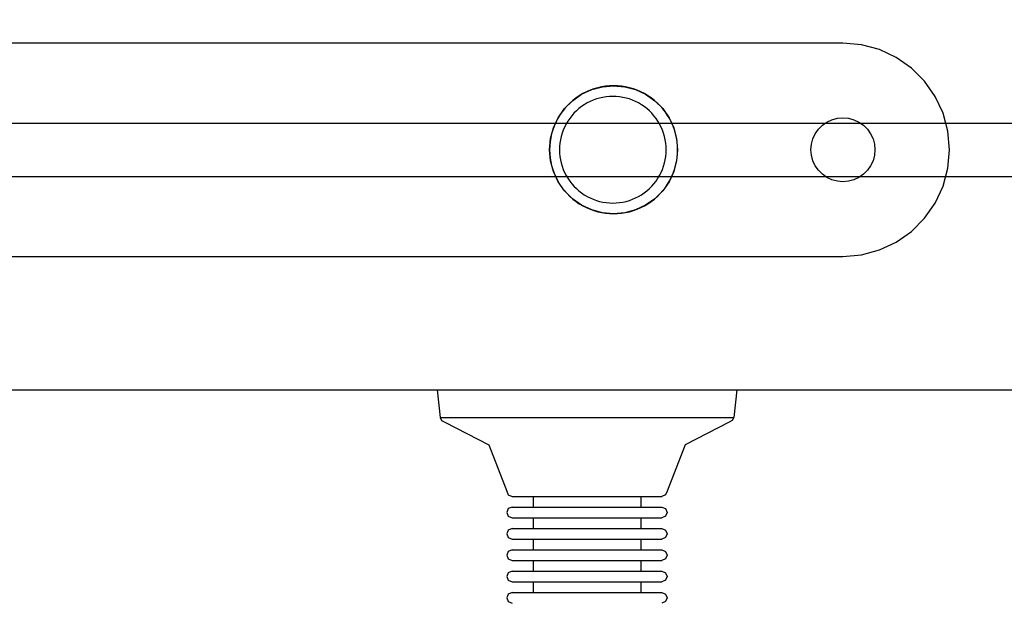
# Model space of a CAD drawing. Units: millimetres. Extents: x -643 to 6018, y 621 to 6265.
# Drawn here: x 2645 to 2830, y 2281 to 2390 of the extents above; entities that cross this region are included whole.
import ezdxf

# ---------------------------------------------------------------- set-up
doc = ezdxf.new("R2010")
doc.units = ezdxf.units.MM
doc.layers.add('Dimensions', color=7, linetype='Continuous')
doc.styles.get("Standard").update_dxf_attribs({"font": 'arial.ttf'})
doc.dimstyles.new('Leikkiset keinu', dxfattribs={"dimtxt": 150, "dimasz": 2.5, "dimexe": 0.06, "dimexo": 0.625, "dimtad": 0, "dimtih": 1, "dimtoh": 1, "dimdec": 0, "dimtxsty": 'Standard', "dimcen": 2.5, "dimadec": 0, "dimazin": 0, "dimtfac": 1, "dimtmove": 0, "dimatfit": 3, "dimfxl": 1, "dimarcsym": 0})

# ---------------------------------------------------------------- blocks, each defined once
blk = doc.blocks.new('*D6')
at = {"layer": 'Defpoints', "color": 0}
for p in [(2360.84, 3330.6), (1930.77, 2170.6), (2748.05, 2170.6)]:
    blk.add_point(p, dxfattribs=at)
at = {"layer": 'Dimensions', "color": 0, "lineweight": -2}
for p, q in [((2360.22, 3330.6), (1930.71, 3330.6)), ((1930.77, 3328.1), (1930.77, 2827.8)), ((1930.77, 2173.1), (1930.77, 2673.4)), ((2747.43, 2170.6), (1930.71, 2170.6))]:
    blk.add_line(p, q, dxfattribs=at)
at = {"layer": 'Dimensions', "color": 0}
for points in [[(1931.19, 3328.1), (1930.35, 3328.1), (1930.77, 3330.6)], [(1930.35, 2173.1), (1931.19, 2173.1), (1930.77, 2170.6)]]:
    blk.add_solid(points, dxfattribs=at)
at = {"layer": 'Dimensions', "color": 0, "insert": (1930.77, 2750.6), "char_height": 150, "attachment_point": 5}
blk.add_mtext('1160', dxfattribs=at)

msp = doc.modelspace()

# ---------------------------------------------------------------- linework, layer by layer
at = {"color": 7, "linetype": 'Continuous'}
for p, q in [((2799.84, 2385.6), (2459.84, 2385.6)), ((2803.32, 2385.29), (2799.84, 2385.6)), ((2806.68, 2384.39), (2803.32, 2385.29)), ((2809.84, 2382.92), (2806.68, 2384.39)), ((2812.7, 2380.92), (2809.84, 2382.92)), ((2815.16, 2378.45), (2812.7, 2380.92)), ((2817.16, 2375.6), (2815.16, 2378.45)), ((2750.84, 2375.99), (2752.74, 2376.87)), ((2751.73, 2376.45), (2751.06, 2376.11)), ((2752.43, 2376.75), (2751.73, 2376.45)), ((2753.13, 2377.01), (2752.43, 2376.75)), ((2752.74, 2376.87), (2754.76, 2377.41)), ((2753.86, 2377.22), (2753.13, 2377.01)), ((2754.59, 2377.38), (2753.86, 2377.22)), ((2755.34, 2377.5), (2754.59, 2377.38)), ((2754.76, 2377.41), (2756.84, 2377.6)), ((2756.09, 2377.57), (2755.34, 2377.5)), ((2756.84, 2377.6), (2756.09, 2377.57)), ((2757.6, 2377.57), (2756.84, 2377.6)), ((2756.84, 2377.6), (2758.93, 2377.41)), ((2758.35, 2377.5), (2757.6, 2377.57)), ((2759.09, 2377.38), (2758.35, 2377.5)), ((2758.93, 2377.41), (2760.95, 2376.87)), ((2759.83, 2377.22), (2759.09, 2377.38)), ((2760.55, 2377.01), (2759.83, 2377.22)), ((2761.26, 2376.75), (2760.55, 2377.01)), ((2760.95, 2376.87), (2762.84, 2375.99)), ((2761.95, 2376.45), (2761.26, 2376.75)), ((2762.62, 2376.11), (2761.95, 2376.45)), ((2747.65, 2373.31), (2749.13, 2374.79)), ((2748.63, 2374.34), (2748.1, 2373.81)), ((2749.19, 2374.84), (2748.63, 2374.34)), ((2749.13, 2374.79), (2750.84, 2375.99)), ((2749.79, 2375.31), (2749.19, 2374.84)), ((2750.41, 2375.73), (2749.79, 2375.31)), ((2751.06, 2376.11), (2750.41, 2375.73)), ((2751.89, 2374.36), (2751.34, 2374.04)), ((2752.44, 2374.65), (2751.89, 2374.36)), ((2753.02, 2374.89), (2752.44, 2374.65)), ((2753.61, 2375.11), (2753.02, 2374.89)), ((2754.21, 2375.28), (2753.61, 2375.11)), ((2754.83, 2375.42), (2754.21, 2375.28)), ((2755.45, 2375.52), (2754.83, 2375.42)), ((2756.07, 2375.58), (2755.45, 2375.52)), ((2756.7, 2375.6), (2756.07, 2375.58)), ((2757.33, 2375.58), (2756.7, 2375.6)), ((2757.95, 2375.52), (2757.33, 2375.58)), ((2758.57, 2375.42), (2757.95, 2375.52)), ((2759.19, 2375.28), (2758.57, 2375.42)), ((2759.79, 2375.11), (2759.19, 2375.28)), ((2760.38, 2374.89), (2759.79, 2375.11)), ((2760.96, 2374.65), (2760.38, 2374.89)), ((2761.52, 2374.36), (2760.96, 2374.65)), ((2762.06, 2374.04), (2761.52, 2374.36)), ((2763.27, 2375.73), (2762.62, 2376.11)), ((2762.84, 2375.99), (2764.56, 2374.79)), ((2763.9, 2375.31), (2763.27, 2375.73)), ((2764.49, 2374.84), (2763.9, 2375.31)), ((2765.06, 2374.34), (2764.49, 2374.84)), ((2764.56, 2374.79), (2766.04, 2373.31)), ((2765.59, 2373.81), (2765.06, 2374.34)), ((2818.64, 2372.44), (2817.16, 2375.6)), ((2746.45, 2371.6), (2747.65, 2373.31)), ((2747.13, 2372.65), (2746.71, 2372.03)), ((2747.6, 2373.25), (2747.13, 2372.65)), ((2748.1, 2373.81), (2747.6, 2373.25)), ((2749.86, 2372.89), (2749.41, 2372.44)), ((2750.33, 2373.3), (2749.86, 2372.89)), ((2750.83, 2373.69), (2750.33, 2373.3)), ((2751.34, 2374.04), (2750.83, 2373.69)), ((2762.58, 2373.69), (2762.06, 2374.04)), ((2763.07, 2373.3), (2762.58, 2373.69)), ((2763.54, 2372.89), (2763.07, 2373.3)), ((2763.99, 2372.44), (2763.54, 2372.89)), ((2766.09, 2373.25), (2765.59, 2373.81)), ((2766.04, 2373.31), (2767.23, 2371.6)), ((2766.55, 2372.65), (2766.09, 2373.25)), ((2766.97, 2372.03), (2766.55, 2372.65)), ((2745.57, 2369.7), (2746.45, 2371.6)), ((2745.98, 2370.71), (2745.69, 2370.01)), ((2746.33, 2371.38), (2745.98, 2370.71)), ((2746.71, 2372.03), (2746.33, 2371.38)), ((2748.26, 2370.96), (2747.94, 2370.41)), ((2748.61, 2371.47), (2748.26, 2370.96)), ((2749, 2371.97), (2748.61, 2371.47)), ((2749.41, 2372.44), (2749, 2371.97)), ((2764.4, 2371.97), (2763.99, 2372.44)), ((2764.79, 2371.47), (2764.4, 2371.97)), ((2765.14, 2370.96), (2764.79, 2371.47)), ((2765.46, 2370.41), (2765.14, 2370.96)), ((2767.36, 2371.38), (2766.97, 2372.03)), ((2767.23, 2371.6), (2768.12, 2369.7)), ((2767.7, 2370.71), (2767.36, 2371.38)), ((2768, 2370.01), (2767.7, 2370.71)), ((2795.99, 2370.19), (2796.84, 2370.79)), ((2796.84, 2370.79), (2797.79, 2371.23)), ((2797.79, 2371.23), (2798.8, 2371.51)), ((2798.8, 2371.51), (2799.84, 2371.6)), ((2799.84, 2371.6), (2800.88, 2371.51)), ((2800.88, 2371.51), (2801.89, 2371.23)), ((2801.89, 2371.23), (2802.84, 2370.79)), ((2802.84, 2370.79), (2803.7, 2370.19)), ((2819.54, 2369.07), (2818.64, 2372.44)), ((2461.84, 2370.59), (4221.84, 2370.59)), ((2745.02, 2367.68), (2745.57, 2369.7)), ((2745.43, 2369.31), (2745.22, 2368.58)), ((2745.69, 2370.01), (2745.43, 2369.31)), ((2747.41, 2369.28), (2747.19, 2368.69)), ((2747.66, 2369.85), (2747.41, 2369.28)), ((2747.94, 2370.41), (2747.66, 2369.85)), ((2765.74, 2369.85), (2765.46, 2370.41)), ((2765.99, 2369.28), (2765.74, 2369.85)), ((2766.21, 2368.69), (2765.99, 2369.28)), ((2768.26, 2369.31), (2768, 2370.01)), ((2768.12, 2369.7), (2768.66, 2367.68)), ((2768.47, 2368.58), (2768.26, 2369.31)), ((2794.65, 2368.6), (2795.25, 2369.45)), ((2795.25, 2369.45), (2795.99, 2370.19)), ((2803.7, 2370.19), (2804.44, 2369.45)), ((2804.44, 2369.45), (2805.04, 2368.6)), ((2819.84, 2365.6), (2819.54, 2369.07)), ((2744.84, 2365.6), (2745.02, 2367.68)), ((2744.94, 2367.1), (2744.87, 2366.35)), ((2745.06, 2367.85), (2744.94, 2367.1)), ((2745.22, 2368.58), (2745.06, 2367.85)), ((2746.88, 2367.47), (2746.78, 2366.85)), ((2747.02, 2368.08), (2746.88, 2367.47)), ((2747.19, 2368.69), (2747.02, 2368.08)), ((2766.38, 2368.08), (2766.21, 2368.69)), ((2766.52, 2367.47), (2766.38, 2368.08)), ((2766.62, 2366.85), (2766.52, 2367.47)), ((2768.63, 2367.85), (2768.47, 2368.58)), ((2768.75, 2367.1), (2768.63, 2367.85)), ((2768.66, 2367.68), (2768.84, 2365.6)), ((2768.82, 2366.35), (2768.75, 2367.1)), ((2793.93, 2366.64), (2794.2, 2367.65)), ((2794.2, 2367.65), (2794.65, 2368.6)), ((2805.04, 2368.6), (2805.48, 2367.65)), ((2805.48, 2367.65), (2805.75, 2366.64)), ((2744.87, 2366.35), (2744.84, 2365.6)), ((2744.84, 2365.6), (2744.87, 2364.84)), ((2745.02, 2363.51), (2744.84, 2365.6)), ((2746.72, 2366.22), (2746.71, 2365.6)), ((2746.71, 2365.6), (2746.72, 2364.97)), ((2746.78, 2366.85), (2746.72, 2366.22)), ((2766.68, 2366.22), (2766.62, 2366.85)), ((2766.7, 2365.6), (2766.68, 2366.22)), ((2766.68, 2364.97), (2766.7, 2365.6)), ((2768.84, 2365.6), (2768.66, 2363.51)), ((2768.84, 2365.6), (2768.82, 2366.35)), ((2768.82, 2364.84), (2768.84, 2365.6)), ((2793.84, 2365.6), (2793.93, 2366.64)), ((2793.93, 2364.55), (2793.84, 2365.6)), ((2805.75, 2366.64), (2805.84, 2365.6)), ((2805.84, 2365.6), (2805.75, 2364.55)), ((2819.54, 2362.12), (2819.84, 2365.6)), ((2744.87, 2364.84), (2744.94, 2364.09)), ((2744.94, 2364.09), (2745.06, 2363.35)), ((2745.57, 2361.49), (2745.02, 2363.51)), ((2745.06, 2363.35), (2745.22, 2362.61)), ((2746.72, 2364.97), (2746.78, 2364.34)), ((2746.78, 2364.34), (2746.88, 2363.72)), ((2746.88, 2363.72), (2747.02, 2363.11)), ((2766.38, 2363.11), (2766.52, 2363.72)), ((2766.52, 2363.72), (2766.62, 2364.34)), ((2766.62, 2364.34), (2766.68, 2364.97)), ((2768.66, 2363.51), (2768.12, 2361.49)), ((2768.47, 2362.61), (2768.63, 2363.35)), ((2768.63, 2363.35), (2768.75, 2364.09)), ((2768.75, 2364.09), (2768.82, 2364.84)), ((2794.2, 2363.54), (2793.93, 2364.55)), ((2794.65, 2362.6), (2794.2, 2363.54)), ((2805.48, 2363.54), (2805.04, 2362.6)), ((2805.75, 2364.55), (2805.48, 2363.54)), ((2745.22, 2362.61), (2745.43, 2361.89)), ((2745.43, 2361.89), (2745.69, 2361.18)), ((2746.45, 2359.6), (2745.57, 2361.49)), ((2747.02, 2363.11), (2747.19, 2362.51)), ((2747.19, 2362.51), (2747.41, 2361.92)), ((2747.41, 2361.92), (2747.66, 2361.34)), ((2765.74, 2361.34), (2765.99, 2361.92)), ((2765.99, 2361.92), (2766.21, 2362.51)), ((2766.21, 2362.51), (2766.38, 2363.11)), ((2768.12, 2361.49), (2767.23, 2359.6)), ((2768, 2361.18), (2768.26, 2361.89)), ((2768.26, 2361.89), (2768.47, 2362.61)), ((2795.25, 2361.74), (2794.65, 2362.6)), ((2795.99, 2361), (2795.25, 2361.74)), ((2804.44, 2361.74), (2803.7, 2361)), ((2805.04, 2362.6), (2804.44, 2361.74)), ((2818.64, 2358.76), (2819.54, 2362.12)), ((2461.84, 2360.59), (4221.84, 2360.59)), ((2745.69, 2361.18), (2745.98, 2360.49)), ((2745.98, 2360.49), (2746.33, 2359.82)), ((2746.33, 2359.82), (2746.71, 2359.17)), ((2747.65, 2357.88), (2746.45, 2359.6)), ((2747.66, 2361.34), (2747.94, 2360.78)), ((2747.94, 2360.78), (2748.26, 2360.24)), ((2748.26, 2360.24), (2748.61, 2359.72)), ((2748.61, 2359.72), (2749, 2359.22)), ((2764.4, 2359.22), (2764.79, 2359.72)), ((2764.79, 2359.72), (2765.14, 2360.24)), ((2765.14, 2360.24), (2765.46, 2360.78)), ((2765.46, 2360.78), (2765.74, 2361.34)), ((2767.23, 2359.6), (2766.04, 2357.88)), ((2766.97, 2359.17), (2767.36, 2359.82)), ((2767.36, 2359.82), (2767.7, 2360.49)), ((2767.7, 2360.49), (2768, 2361.18)), ((2796.84, 2360.4), (2795.99, 2361)), ((2797.79, 2359.96), (2796.84, 2360.4)), ((2798.8, 2359.69), (2797.79, 2359.96)), ((2799.84, 2359.6), (2798.8, 2359.69)), ((2800.88, 2359.69), (2799.84, 2359.6)), ((2801.89, 2359.96), (2800.88, 2359.69)), ((2802.84, 2360.4), (2801.89, 2359.96)), ((2803.7, 2361), (2802.84, 2360.4)), ((2746.71, 2359.17), (2747.13, 2358.54)), ((2747.13, 2358.54), (2747.6, 2357.95)), ((2747.6, 2357.95), (2748.1, 2357.38)), ((2749.13, 2356.4), (2747.65, 2357.88)), ((2749, 2359.22), (2749.41, 2358.75)), ((2749.41, 2358.75), (2749.86, 2358.31)), ((2749.86, 2358.31), (2750.33, 2357.89)), ((2750.33, 2357.89), (2750.83, 2357.51)), ((2762.58, 2357.51), (2763.07, 2357.89)), ((2763.07, 2357.89), (2763.54, 2358.31)), ((2763.54, 2358.31), (2763.99, 2358.75)), ((2763.99, 2358.75), (2764.4, 2359.22)), ((2766.04, 2357.88), (2764.56, 2356.4)), ((2765.59, 2357.38), (2766.09, 2357.95)), ((2766.09, 2357.95), (2766.55, 2358.54)), ((2766.55, 2358.54), (2766.97, 2359.17)), ((2817.16, 2355.6), (2818.64, 2358.76)), ((2748.1, 2357.38), (2748.63, 2356.85)), ((2748.63, 2356.85), (2749.19, 2356.35)), ((2750.84, 2355.2), (2749.13, 2356.4)), ((2749.19, 2356.35), (2749.79, 2355.89)), ((2749.79, 2355.89), (2750.41, 2355.46)), ((2750.83, 2357.51), (2751.34, 2357.15)), ((2751.34, 2357.15), (2751.89, 2356.83)), ((2751.89, 2356.83), (2752.44, 2356.55)), ((2752.44, 2356.55), (2753.02, 2356.3)), ((2753.02, 2356.3), (2753.61, 2356.09)), ((2753.61, 2356.09), (2754.21, 2355.91)), ((2754.21, 2355.91), (2754.83, 2355.77)), ((2758.57, 2355.77), (2759.19, 2355.91)), ((2759.19, 2355.91), (2759.79, 2356.09)), ((2759.79, 2356.09), (2760.38, 2356.3)), ((2760.38, 2356.3), (2760.96, 2356.55)), ((2760.96, 2356.55), (2761.52, 2356.83)), ((2761.52, 2356.83), (2762.06, 2357.15)), ((2762.06, 2357.15), (2762.58, 2357.51)), ((2764.56, 2356.4), (2762.84, 2355.2)), ((2763.27, 2355.46), (2763.9, 2355.89)), ((2763.9, 2355.89), (2764.49, 2356.35)), ((2764.49, 2356.35), (2765.06, 2356.85)), ((2765.06, 2356.85), (2765.59, 2357.38)), ((2750.41, 2355.46), (2751.06, 2355.08)), ((2752.74, 2354.32), (2750.84, 2355.2)), ((2751.06, 2355.08), (2751.73, 2354.74)), ((2751.73, 2354.74), (2752.43, 2354.44)), ((2752.43, 2354.44), (2753.13, 2354.18)), ((2754.76, 2353.78), (2752.74, 2354.32)), ((2753.13, 2354.18), (2753.86, 2353.97)), ((2754.83, 2355.77), (2755.45, 2355.68)), ((2755.45, 2355.68), (2756.07, 2355.62)), ((2756.07, 2355.62), (2756.7, 2355.6)), ((2756.7, 2355.6), (2757.33, 2355.62)), ((2757.33, 2355.62), (2757.95, 2355.68)), ((2757.95, 2355.68), (2758.57, 2355.77)), ((2760.95, 2354.32), (2758.93, 2353.78)), ((2759.83, 2353.97), (2760.55, 2354.18)), ((2760.55, 2354.18), (2761.26, 2354.44)), ((2762.84, 2355.2), (2760.95, 2354.32)), ((2761.26, 2354.44), (2761.95, 2354.74)), ((2761.95, 2354.74), (2762.62, 2355.08)), ((2762.62, 2355.08), (2763.27, 2355.46)), ((2815.16, 2352.74), (2817.16, 2355.6)), ((2753.86, 2353.97), (2754.59, 2353.81)), ((2754.59, 2353.81), (2755.34, 2353.69)), ((2756.84, 2353.6), (2754.76, 2353.78)), ((2755.34, 2353.69), (2756.09, 2353.62)), ((2756.09, 2353.62), (2756.84, 2353.6)), ((2758.93, 2353.78), (2756.84, 2353.6)), ((2756.84, 2353.6), (2757.6, 2353.62)), ((2757.6, 2353.62), (2758.35, 2353.69)), ((2758.35, 2353.69), (2759.09, 2353.81)), ((2759.09, 2353.81), (2759.83, 2353.97)), ((2812.7, 2350.28), (2815.16, 2352.74)), ((2809.84, 2348.28), (2812.7, 2350.28)), ((2803.32, 2345.9), (2806.68, 2346.8)), ((2806.68, 2346.8), (2809.84, 2348.28)), ((2459.84, 2345.6), (2799.84, 2345.6)), ((2799.84, 2345.6), (2803.32, 2345.9)), ((2461.84, 2320.6), (4221.84, 2320.6)), ((2723.76, 2320.6), (2724.62, 2320.6)), ((2723.76, 2320.6), (2724.3, 2315.41)), ((2724.62, 2320.6), (2726.3, 2320.6)), ((2726.3, 2320.6), (2728.75, 2320.6)), ((2728.75, 2320.6), (2731.91, 2320.6)), ((2731.91, 2320.6), (2735.68, 2320.6)), ((2735.68, 2320.6), (2739.93, 2320.6)), ((2739.93, 2320.6), (2744.55, 2320.6)), ((2744.55, 2320.6), (2749.39, 2320.6)), ((2749.39, 2320.6), (2754.3, 2320.6)), ((2754.3, 2320.6), (2759.14, 2320.6)), ((2759.14, 2320.6), (2763.76, 2320.6)), ((2763.76, 2320.6), (2768.01, 2320.6)), ((2768.01, 2320.6), (2771.78, 2320.6)), ((2771.78, 2320.6), (2774.93, 2320.6)), ((2774.93, 2320.6), (2777.39, 2320.6)), ((2777.39, 2320.6), (2779.07, 2320.6)), ((2779.07, 2320.6), (2779.92, 2320.6)), ((2779.92, 2320.6), (2779.38, 2315.41)), ((2724.3, 2315.41), (2725.14, 2315.41)), ((2724.3, 2315.41), (2724.59, 2314.81)), ((2725.14, 2315.41), (2726.79, 2315.41)), ((2726.79, 2315.41), (2729.2, 2315.41)), ((2729.2, 2315.41), (2732.3, 2315.41)), ((2732.3, 2315.41), (2735.99, 2315.41)), ((2735.99, 2315.41), (2740.16, 2315.41)), ((2740.16, 2315.41), (2744.69, 2315.41)), ((2744.69, 2315.41), (2749.43, 2315.41)), ((2749.43, 2315.41), (2754.25, 2315.41)), ((2754.25, 2315.41), (2759, 2315.41)), ((2759, 2315.41), (2763.53, 2315.41)), ((2763.53, 2315.41), (2767.7, 2315.41)), ((2767.7, 2315.41), (2771.39, 2315.41)), ((2771.39, 2315.41), (2774.49, 2315.41)), ((2774.49, 2315.41), (2776.9, 2315.41)), ((2776.9, 2315.41), (2778.55, 2315.41)), ((2778.55, 2315.41), (2779.38, 2315.41)), ((2779.38, 2315.41), (2779.1, 2314.81)), ((2724.59, 2314.81), (2725.19, 2314.52)), ((2725.19, 2314.52), (2733.46, 2310.27)), ((2778.5, 2314.52), (2770.23, 2310.27)), ((2779.1, 2314.81), (2778.5, 2314.52)), ((2733.46, 2310.27), (2736.8, 2301.59)), ((2770.23, 2310.27), (2766.89, 2301.59)), ((2736.8, 2301.59), (2737.09, 2300.89)), ((2737.09, 2300.89), (2737.8, 2300.6)), ((2737.8, 2300.6), (2738.22, 2300.6)), ((2738.22, 2300.6), (2739.07, 2300.6)), ((2739.07, 2300.6), (2740.29, 2300.6)), ((2740.29, 2300.6), (2741.87, 2300.6)), ((2741.76, 2300.6), (2741.76, 2298.6)), ((2741.87, 2300.6), (2743.76, 2300.6)), ((2743.76, 2300.6), (2745.88, 2300.6)), ((2745.88, 2300.6), (2748.19, 2300.6)), ((2748.19, 2300.6), (2750.61, 2300.6)), ((2750.61, 2300.6), (2753.07, 2300.6)), ((2753.07, 2300.6), (2755.49, 2300.6)), ((2755.49, 2300.6), (2757.8, 2300.6)), ((2757.8, 2300.6), (2759.93, 2300.6)), ((2759.93, 2300.6), (2761.81, 2300.6)), ((2761.81, 2300.6), (2763.39, 2300.6)), ((2761.92, 2300.6), (2761.92, 2298.6)), ((2763.39, 2300.6), (2764.62, 2300.6)), ((2764.62, 2300.6), (2765.46, 2300.6)), ((2765.46, 2300.6), (2765.89, 2300.6)), ((2766.59, 2300.89), (2765.89, 2300.6)), ((2766.89, 2301.59), (2766.59, 2300.89)), ((2737.09, 2298.3), (2736.8, 2297.6)), ((2736.8, 2297.6), (2737.09, 2296.89)), ((2737.8, 2298.6), (2737.09, 2298.3)), ((2737.09, 2296.89), (2737.8, 2296.6)), ((2737.8, 2298.6), (2738.22, 2298.6)), ((2738.22, 2298.6), (2739.07, 2298.6)), ((2739.07, 2298.6), (2740.29, 2298.6)), ((2740.29, 2298.6), (2741.87, 2298.6)), ((2741.87, 2298.6), (2743.76, 2298.6)), ((2743.76, 2298.6), (2745.88, 2298.6)), ((2745.88, 2298.6), (2748.19, 2298.6)), ((2748.19, 2298.6), (2750.61, 2298.6)), ((2750.61, 2298.6), (2753.07, 2298.6)), ((2753.07, 2298.6), (2755.49, 2298.6)), ((2755.49, 2298.6), (2757.8, 2298.6)), ((2757.8, 2298.6), (2759.93, 2298.6)), ((2759.93, 2298.6), (2761.81, 2298.6)), ((2761.81, 2298.6), (2763.39, 2298.6)), ((2763.39, 2298.6), (2764.62, 2298.6)), ((2764.62, 2298.6), (2765.46, 2298.6)), ((2765.46, 2298.6), (2765.89, 2298.6)), ((2765.89, 2298.6), (2766.6, 2298.3)), ((2766.6, 2296.89), (2765.89, 2296.6)), ((2766.6, 2298.3), (2766.89, 2297.6)), ((2766.89, 2297.6), (2766.6, 2296.89)), ((2737.8, 2296.6), (2738.22, 2296.6)), ((2738.22, 2296.6), (2739.07, 2296.6)), ((2739.07, 2296.6), (2740.29, 2296.6)), ((2740.29, 2296.6), (2741.87, 2296.6)), ((2741.76, 2296.6), (2741.76, 2294.6)), ((2741.87, 2296.6), (2743.76, 2296.6)), ((2743.76, 2296.6), (2745.88, 2296.6)), ((2745.88, 2296.6), (2748.19, 2296.6)), ((2748.19, 2296.6), (2750.61, 2296.6)), ((2750.61, 2296.6), (2753.07, 2296.6)), ((2753.07, 2296.6), (2755.49, 2296.6)), ((2755.49, 2296.6), (2757.8, 2296.6)), ((2757.8, 2296.6), (2759.93, 2296.6)), ((2759.93, 2296.6), (2761.81, 2296.6)), ((2761.81, 2296.6), (2763.39, 2296.6)), ((2761.92, 2296.6), (2761.92, 2294.6)), ((2763.39, 2296.6), (2764.62, 2296.6)), ((2764.62, 2296.6), (2765.46, 2296.6)), ((2765.46, 2296.6), (2765.89, 2296.6)), ((2737.09, 2294.3), (2736.8, 2293.6)), ((2736.8, 2293.6), (2737.09, 2292.89)), ((2737.8, 2294.6), (2737.09, 2294.3)), ((2737.8, 2294.6), (2738.22, 2294.6)), ((2738.22, 2294.6), (2739.07, 2294.6)), ((2739.07, 2294.6), (2740.29, 2294.6)), ((2740.29, 2294.6), (2741.87, 2294.6)), ((2741.87, 2294.6), (2743.76, 2294.6)), ((2743.76, 2294.6), (2745.88, 2294.6)), ((2745.88, 2294.6), (2748.19, 2294.6)), ((2748.19, 2294.6), (2750.61, 2294.6)), ((2750.61, 2294.6), (2753.07, 2294.6)), ((2753.07, 2294.6), (2755.49, 2294.6)), ((2755.49, 2294.6), (2757.8, 2294.6)), ((2757.8, 2294.6), (2759.93, 2294.6)), ((2759.93, 2294.6), (2761.81, 2294.6)), ((2761.81, 2294.6), (2763.39, 2294.6)), ((2763.39, 2294.6), (2764.62, 2294.6)), ((2764.62, 2294.6), (2765.46, 2294.6)), ((2765.46, 2294.6), (2765.89, 2294.6)), ((2765.89, 2294.6), (2766.6, 2294.3)), ((2766.6, 2294.3), (2766.89, 2293.6)), ((2766.89, 2293.6), (2766.6, 2292.89)), ((2737.09, 2292.89), (2737.8, 2292.6)), ((2737.8, 2292.6), (2738.22, 2292.6)), ((2738.22, 2292.6), (2739.07, 2292.6)), ((2739.07, 2292.6), (2740.29, 2292.6)), ((2740.29, 2292.6), (2741.87, 2292.6)), ((2741.76, 2292.6), (2741.76, 2290.6)), ((2741.87, 2292.6), (2743.76, 2292.6)), ((2743.76, 2292.6), (2745.88, 2292.6)), ((2745.88, 2292.6), (2748.19, 2292.6)), ((2748.19, 2292.6), (2750.61, 2292.6)), ((2750.61, 2292.6), (2753.07, 2292.6)), ((2753.07, 2292.6), (2755.49, 2292.6)), ((2755.49, 2292.6), (2757.8, 2292.6)), ((2757.8, 2292.6), (2759.93, 2292.6)), ((2759.93, 2292.6), (2761.81, 2292.6)), ((2761.81, 2292.6), (2763.39, 2292.6)), ((2761.92, 2292.6), (2761.92, 2290.6)), ((2763.39, 2292.6), (2764.62, 2292.6)), ((2764.62, 2292.6), (2765.46, 2292.6)), ((2765.46, 2292.6), (2765.89, 2292.6)), ((2766.6, 2292.89), (2765.89, 2292.6)), ((2737.09, 2290.3), (2736.8, 2289.6)), ((2736.8, 2289.6), (2737.09, 2288.89)), ((2737.8, 2290.6), (2737.09, 2290.3)), ((2737.8, 2290.6), (2738.22, 2290.6)), ((2738.22, 2290.6), (2739.07, 2290.6)), ((2739.07, 2290.6), (2740.29, 2290.6)), ((2740.29, 2290.6), (2741.87, 2290.6)), ((2741.87, 2290.6), (2743.76, 2290.6)), ((2743.76, 2290.6), (2745.88, 2290.6)), ((2745.88, 2290.6), (2748.19, 2290.6)), ((2748.19, 2290.6), (2750.61, 2290.6)), ((2750.61, 2290.6), (2753.07, 2290.6)), ((2753.07, 2290.6), (2755.49, 2290.6)), ((2755.49, 2290.6), (2757.8, 2290.6)), ((2757.8, 2290.6), (2759.93, 2290.6)), ((2759.93, 2290.6), (2761.81, 2290.6)), ((2761.81, 2290.6), (2763.39, 2290.6)), ((2763.39, 2290.6), (2764.62, 2290.6)), ((2764.62, 2290.6), (2765.46, 2290.6)), ((2765.46, 2290.6), (2765.89, 2290.6)), ((2765.89, 2290.6), (2766.6, 2290.3)), ((2766.6, 2290.3), (2766.89, 2289.6)), ((2766.89, 2289.6), (2766.6, 2288.89)), ((2737.09, 2288.89), (2737.8, 2288.6)), ((2737.8, 2288.6), (2738.22, 2288.6)), ((2738.22, 2288.6), (2739.07, 2288.6)), ((2739.07, 2288.6), (2740.29, 2288.6)), ((2740.29, 2288.6), (2741.87, 2288.6)), ((2741.76, 2288.6), (2741.76, 2286.6)), ((2741.87, 2288.6), (2743.76, 2288.6)), ((2743.76, 2288.6), (2745.88, 2288.6)), ((2745.88, 2288.6), (2748.19, 2288.6)), ((2748.19, 2288.6), (2750.61, 2288.6)), ((2750.61, 2288.6), (2753.07, 2288.6)), ((2753.07, 2288.6), (2755.49, 2288.6)), ((2755.49, 2288.6), (2757.8, 2288.6)), ((2757.8, 2288.6), (2759.93, 2288.6)), ((2759.93, 2288.6), (2761.81, 2288.6)), ((2761.81, 2288.6), (2763.39, 2288.6)), ((2761.92, 2288.6), (2761.92, 2286.6)), ((2763.39, 2288.6), (2764.62, 2288.6)), ((2764.62, 2288.6), (2765.46, 2288.6)), ((2765.46, 2288.6), (2765.89, 2288.6)), ((2766.6, 2288.89), (2765.89, 2288.6)), ((2737.09, 2286.3), (2736.8, 2285.6)), ((2737.8, 2286.6), (2737.09, 2286.3)), ((2737.8, 2286.6), (2738.22, 2286.6)), ((2738.22, 2286.6), (2739.07, 2286.6)), ((2739.07, 2286.6), (2740.29, 2286.6)), ((2740.29, 2286.6), (2741.87, 2286.6)), ((2741.87, 2286.6), (2743.76, 2286.6)), ((2743.76, 2286.6), (2745.88, 2286.6)), ((2745.88, 2286.6), (2748.19, 2286.6)), ((2748.19, 2286.6), (2750.61, 2286.6)), ((2750.61, 2286.6), (2753.07, 2286.6)), ((2753.07, 2286.6), (2755.49, 2286.6)), ((2755.49, 2286.6), (2757.8, 2286.6)), ((2757.8, 2286.6), (2759.93, 2286.6)), ((2759.93, 2286.6), (2761.81, 2286.6)), ((2761.81, 2286.6), (2763.39, 2286.6)), ((2763.39, 2286.6), (2764.62, 2286.6)), ((2764.62, 2286.6), (2765.46, 2286.6)), ((2765.46, 2286.6), (2765.89, 2286.6)), ((2765.89, 2286.6), (2766.6, 2286.3)), ((2766.6, 2286.3), (2766.89, 2285.6)), ((2736.8, 2285.6), (2737.09, 2284.89)), ((2737.09, 2284.89), (2737.8, 2284.6)), ((2737.8, 2284.6), (2738.22, 2284.6)), ((2738.22, 2284.6), (2739.07, 2284.6)), ((2739.07, 2284.6), (2740.29, 2284.6)), ((2740.29, 2284.6), (2741.87, 2284.6)), ((2741.76, 2284.6), (2741.76, 2282.6)), ((2741.87, 2284.6), (2743.76, 2284.6)), ((2743.76, 2284.6), (2745.88, 2284.6)), ((2745.88, 2284.6), (2748.19, 2284.6)), ((2748.19, 2284.6), (2750.61, 2284.6)), ((2750.61, 2284.6), (2753.07, 2284.6)), ((2753.07, 2284.6), (2755.49, 2284.6)), ((2755.49, 2284.6), (2757.8, 2284.6)), ((2757.8, 2284.6), (2759.93, 2284.6)), ((2759.93, 2284.6), (2761.81, 2284.6)), ((2761.81, 2284.6), (2763.39, 2284.6)), ((2761.92, 2284.6), (2761.92, 2282.6)), ((2763.39, 2284.6), (2764.62, 2284.6)), ((2764.62, 2284.6), (2765.46, 2284.6)), ((2765.46, 2284.6), (2765.89, 2284.6)), ((2766.6, 2284.89), (2765.89, 2284.6)), ((2766.89, 2285.6), (2766.6, 2284.89)), ((2737.09, 2282.3), (2736.8, 2281.6)), ((2737.8, 2282.6), (2737.09, 2282.3)), ((2737.8, 2282.6), (2738.22, 2282.6)), ((2738.22, 2282.6), (2739.07, 2282.6)), ((2739.07, 2282.6), (2740.29, 2282.6)), ((2740.29, 2282.6), (2741.87, 2282.6)), ((2741.87, 2282.6), (2743.76, 2282.6)), ((2743.76, 2282.6), (2745.88, 2282.6)), ((2745.88, 2282.6), (2748.19, 2282.6)), ((2748.19, 2282.6), (2750.61, 2282.6)), ((2750.61, 2282.6), (2753.07, 2282.6)), ((2753.07, 2282.6), (2755.49, 2282.6)), ((2755.49, 2282.6), (2757.8, 2282.6)), ((2757.8, 2282.6), (2759.93, 2282.6)), ((2759.93, 2282.6), (2761.81, 2282.6)), ((2761.81, 2282.6), (2763.39, 2282.6)), ((2763.39, 2282.6), (2764.62, 2282.6)), ((2764.62, 2282.6), (2765.46, 2282.6)), ((2765.46, 2282.6), (2765.89, 2282.6)), ((2765.89, 2282.6), (2766.6, 2282.3)), ((2766.6, 2282.3), (2766.89, 2281.6)), ((2736.8, 2281.6), (2737.09, 2280.89)), ((2737.09, 2280.89), (2737.8, 2280.6)), ((2766.6, 2280.89), (2765.89, 2280.6)), ((2766.89, 2281.6), (2766.6, 2280.89))]:
    msp.add_line(p, q, dxfattribs=at)

# ---------------------------------------------------------------- dimensions: what is measured, and where the dimension line sits
at = {"layer": 'Dimensions'}
dim = msp.add_linear_dim(base=(1930.77, 2170.6), p1=(2360.84, 3330.6), p2=(2748.05, 2170.6), angle=90, dimstyle='Leikkiset keinu', override={"dimlfac": 1}, dxfattribs=at)
dim.commit()
dim.dimension.update_dxf_attribs({"geometry": '*D6', "text_midpoint": (1930.77, 2750.6)})

doc.saveas('drawing.dxf')
